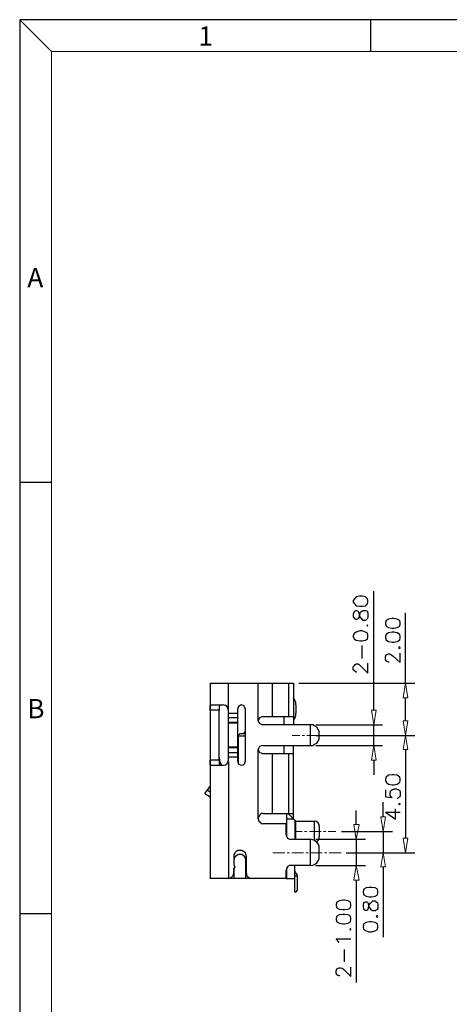
# Model space of a CAD drawing. Units: inches. Extents: x -943 to -140, y 1 to 550.
# Drawn here: x -943 to -811, y 248 to 550 of the extents above; entities that cross this region are included whole.
import ezdxf

# ---------------------------------------------------------------- set-up
doc = ezdxf.new("R2010")
doc.units = ezdxf.units.IN
doc.header["$MEASUREMENT"] = 0
doc.layers.add('1', color=7, linetype='Continuous')
doc.layers.add('5-3', color=2, linetype='Continuous')
doc.styles.add('COMPLEX', font='COMPLEX.SHX', dxfattribs={"bigfont": 'OKV.SHX'})

msp = doc.modelspace()

# ---------------------------------------------------------------- linework, layer by layer
at = {"color": 0, "linetype": 'Continuous'}
for p, q in [((-933.26, 539.82), (-943.05, 549.61)), ((-835.31, 539.82), (-835.31, 549.61)), ((-933.26, 407.59), (-943.05, 407.59)), ((-933.26, 275.36), (-943.05, 275.36))]:
    msp.add_line(p, q, dxfattribs=at)
for p, q in [((-943.05, 549.61), (-943.05, 1.32)), ((-139.9, 549.61), (-943.05, 549.61))]:
    msp.add_line(p, q)
at = {"color": 7, "linetype": 'Continuous', "lineweight": 0}
for q in [(-149.69, 539.82), (-933.26, 11.12)]:
    msp.add_line((-933.26, 539.82), q, dxfattribs=at)
at = {"layer": '1', "color": 0, "lineweight": 25}
for points in [[(-840.67, 370.92), (-840.31, 370.38), (-839.77, 369.84), (-838.69, 369.66), (-837.97, 369.66), (-836.89, 369.84), (-836.35, 370.38), (-836.17, 370.92), (-836.17, 371.46), (-836.35, 372), (-836.89, 372.54), (-837.97, 372.72), (-838.69, 372.72), (-839.77, 372.54), (-840.31, 372), (-840.67, 371.46), (-840.67, 370.92)], [(-834.37, 337.8), (-834.37, 374.34)], [(-840.67, 366.42), (-840.31, 365.88), (-839.95, 365.7), (-839.59, 365.7), (-839.05, 365.88), (-838.87, 366.24), (-838.69, 367.14), (-838.51, 367.86), (-837.97, 368.22), (-837.61, 368.4), (-836.89, 368.4), (-836.53, 368.22), (-836.35, 368.04), (-836.17, 367.32), (-836.17, 366.42), (-836.35, 365.88), (-836.53, 365.7), (-836.89, 365.34), (-837.61, 365.34), (-837.97, 365.7), (-838.51, 366.06), (-838.69, 366.78), (-838.87, 367.5), (-839.05, 368.04), (-839.59, 368.22), (-839.95, 368.22), (-840.31, 368.04), (-840.67, 367.32), (-840.67, 366.42)], [(-830.77, 364.26), (-830.59, 363.54), (-829.87, 363.18), (-828.79, 363), (-828.25, 363), (-827.17, 363.18), (-826.45, 363.54), (-826.27, 364.26), (-826.27, 364.62), (-826.45, 365.34), (-827.17, 365.7), (-828.25, 365.88), (-828.79, 365.88), (-829.87, 365.7), (-830.59, 365.34), (-830.77, 364.62), (-830.77, 364.26)], [(-824.65, 346.08), (-824.65, 367.68)], [(-836.53, 363.72), (-836.35, 363.54), (-836.17, 363.72), (-836.35, 363.9), (-836.53, 363.72)], [(-840.67, 360.3), (-840.31, 359.58), (-839.77, 359.22), (-838.69, 359.04), (-837.97, 359.04), (-836.89, 359.22), (-836.35, 359.58), (-836.17, 360.3), (-836.17, 360.66), (-836.35, 361.38), (-836.89, 361.74), (-837.97, 362.1), (-838.69, 362.1), (-839.77, 361.74), (-840.31, 361.38), (-840.67, 360.66), (-840.67, 360.3)], [(-830.77, 359.94), (-830.59, 359.4), (-829.87, 358.86), (-828.79, 358.68), (-828.25, 358.68), (-827.17, 358.86), (-826.45, 359.4), (-826.27, 359.94), (-826.27, 360.48), (-826.45, 361.02), (-827.17, 361.56), (-828.25, 361.74), (-828.79, 361.74), (-829.87, 361.56), (-830.59, 361.02), (-830.77, 360.48), (-830.77, 359.94)], [(-837.97, 353.64), (-837.97, 357.6)], [(-826.81, 357.06), (-826.45, 356.7), (-826.27, 357.06), (-826.45, 357.24), (-826.81, 357.06)], [(-829.69, 352.56), (-829.87, 352.56), (-830.41, 352.74), (-830.59, 352.92), (-830.77, 353.28), (-830.77, 354.18), (-830.59, 354.72), (-830.41, 354.9), (-829.87, 355.08), (-829.51, 355.08), (-829.15, 354.9), (-828.43, 354.36), (-826.27, 352.38), (-826.27, 355.26)], [(-839.59, 349.5), (-839.77, 349.5), (-840.13, 349.68), (-840.31, 349.86), (-840.67, 350.22), (-840.67, 351.12), (-840.31, 351.48), (-840.13, 351.84), (-839.77, 352.02), (-839.23, 352.02), (-838.87, 351.84), (-838.33, 351.3), (-836.17, 349.14), (-836.17, 352.2)], [(-884.59, 346.08), (-884.59, 286.14)], [(-884.59, 346.08), (-859.03, 346.08), (-859.03, 333.3)], [(-879.01, 338.16), (-879.01, 346.08)], [(-869.83, 334.56), (-869.83, 346.08)], [(-865.51, 335.82), (-865.51, 346.08)], [(-860.47, 335.82), (-860.47, 346.08)], [(-857.41, 346.08), (-821.77, 346.08)], [(-858.31, 339.42), (-858.31, 340.14), (-858.67, 340.86), (-859.03, 341.58)], [(-824.65, 334.56), (-824.65, 341.58)], [(-884.59, 337.8), (-884.59, 339.06), (-884.59, 339.24), (-884.41, 339.42)], [(-884.41, 339.42), (-880.63, 339.42)], [(-881.53, 339.24), (-881.89, 339.06), (-881.89, 338.52), (-881.89, 337.8)], [(-879.01, 337.8), (-879.19, 338.34), (-879.37, 338.88), (-879.91, 339.24), (-880.63, 339.42)], [(-873.79, 338.16), (-873.97, 338.52), (-874.15, 339.06), (-874.51, 339.24), (-875.05, 339.42), (-875.41, 339.24), (-875.77, 339.06), (-876.13, 338.52), (-876.13, 338.16)], [(-858.31, 339.42), (-858.31, 336.9)], [(-881.89, 337.8), (-884.59, 337.8)], [(-881.89, 322.5), (-881.89, 337.8)], [(-879.01, 322.5), (-879.01, 337.8)], [(-879.01, 336.9), (-876.13, 336.9)], [(-876.13, 335.46), (-879.01, 335.46)], [(-876.13, 322.14), (-876.13, 338.16)], [(-873.79, 322.14), (-873.79, 338.16)], [(-868.57, 335.82), (-868.93, 335.64), (-869.47, 335.46), (-869.65, 334.92), (-869.83, 334.56), (-869.65, 334.02), (-869.47, 333.66), (-868.93, 333.48), (-868.57, 333.3)], [(-868.57, 335.82), (-859.03, 335.82)], [(-861.91, 333.3), (-861.91, 335.82)], [(-859.03, 334.74), (-858.67, 335.28), (-858.31, 336.18), (-858.31, 336.9)], [(-876.13, 334.02), (-879.01, 334.02)], [(-876.13, 333.84), (-879.01, 333.84)], [(-853.81, 333.3), (-868.57, 333.3)], [(-853.81, 327), (-853.81, 333.3)], [(-851.11, 330.6), (-851.11, 331.32), (-851.47, 331.86), (-851.83, 332.58), (-852.55, 332.94), (-853.09, 333.3), (-853.81, 333.3)], [(-852.19, 333.3), (-831.67, 333.3)], [(-834.37, 327), (-834.37, 333.3)], [(-876.13, 329.88), (-875.41, 330.6)], [(-875.95, 329.88), (-875.95, 330.06)], [(-875.95, 321.42), (-875.95, 329.88)], [(-875.95, 329.88), (-873.79, 329.88)], [(-875.41, 330.6), (-873.79, 330.6)], [(-873.79, 331.32), (-874.15, 330.96)], [(-874.15, 330.6), (-874.15, 330.96)], [(-874.15, 330.96), (-873.79, 330.96)], [(-873.79, 331.32), (-873.79, 331.32)], [(-853.81, 327), (-853.09, 327), (-852.55, 327.36), (-851.83, 327.72), (-851.47, 328.26), (-851.11, 328.98), (-851.11, 329.7)], [(-852.19, 330.06), (-821.77, 330.06)], [(-852.19, 330.06), (-821.77, 330.06)], [(-851.11, 329.7), (-851.11, 330.6)], [(-876.13, 326.46), (-879.01, 326.46)], [(-876.13, 326.28), (-879.01, 326.28)], [(-868.57, 327), (-868.93, 326.82), (-869.47, 326.64), (-869.65, 326.28), (-869.83, 325.74), (-869.65, 325.2), (-869.47, 324.84), (-868.93, 324.66), (-868.57, 324.48)], [(-868.57, 327), (-853.81, 327)], [(-861.91, 324.48), (-861.91, 327)], [(-859.03, 304.5), (-859.03, 327)], [(-852.19, 327), (-831.67, 327)], [(-881.89, 323.4), (-881.71, 322.32)], [(-879.01, 324.84), (-876.13, 324.84)], [(-876.13, 323.4), (-879.01, 323.4)], [(-869.83, 304.5), (-869.83, 325.74)], [(-868.57, 324.48), (-859.03, 324.48)], [(-865.51, 306.12), (-865.51, 324.48)], [(-860.47, 306.12), (-860.47, 324.48)], [(-824.65, 325.74), (-824.65, 298.56)], [(-881.89, 322.5), (-884.59, 322.5)], [(-884.41, 320.88), (-884.59, 321.06), (-884.59, 321.24), (-884.59, 322.5)], [(-884.41, 320.88), (-880.63, 320.88)], [(-881.89, 322.5), (-881.89, 321.78), (-881.89, 321.24), (-881.53, 321.06)], [(-881.71, 322.32), (-881.89, 322.32)], [(-881.17, 320.88), (-881.71, 322.32)], [(-880.63, 320.88), (-879.91, 321.06), (-879.37, 321.42), (-879.19, 321.96), (-879.01, 322.5)], [(-879.01, 321.96), (-879.01, 286.14)], [(-876.13, 322.14), (-876.13, 321.6), (-875.77, 321.24), (-875.41, 321.06), (-875.05, 320.88), (-874.51, 321.06), (-874.15, 321.24), (-873.97, 321.6), (-873.79, 322.14)], [(-834.37, 322.5), (-834.37, 318)], [(-830.77, 316.2), (-830.59, 315.66), (-829.87, 315.12), (-828.79, 314.94), (-828.25, 314.94), (-827.17, 315.12), (-826.45, 315.66), (-826.27, 316.2), (-826.27, 316.74), (-826.45, 317.28), (-827.17, 317.82), (-828.25, 318), (-828.79, 318), (-829.87, 317.82), (-830.59, 317.28), (-830.77, 316.74), (-830.77, 316.2)], [(-886.21, 312.24), (-884.59, 314.4)], [(-886.21, 312.24), (-884.59, 311.16)], [(-885.49, 313.32), (-884.59, 312.78)], [(-830.77, 313.32), (-830.77, 311.16), (-828.79, 310.98), (-829.15, 311.16), (-829.33, 311.7), (-829.33, 312.42), (-829.15, 313.14), (-828.61, 313.5), (-828.07, 313.68), (-827.53, 313.68), (-826.99, 313.5), (-826.45, 313.14), (-826.27, 312.42), (-826.27, 311.7), (-826.45, 311.16), (-826.81, 310.98), (-827.17, 310.62)], [(-831.49, 305.04), (-831.49, 309.54)], [(-826.81, 309), (-826.45, 308.82), (-826.27, 309), (-826.45, 309.18), (-826.81, 309)], [(-868.39, 306.12), (-868.93, 306.12), (-869.29, 305.76), (-869.65, 305.22), (-869.83, 304.68)], [(-868.39, 306.12), (-859.03, 306.12)], [(-861.19, 306.12), (-861.19, 298.92)], [(-860.65, 306.12), (-858.31, 303.78)], [(-839.77, 302.7), (-839.77, 307.02)], [(-830.77, 306.48), (-827.71, 304.32), (-827.71, 307.56)], [(-830.77, 306.48), (-826.27, 306.48)], [(-869.83, 304.5), (-869.83, 304.32)], [(-869.83, 304.32), (-869.65, 303.78), (-869.29, 303.42), (-868.93, 303.06), (-868.39, 302.88)], [(-861.37, 302.88), (-868.39, 302.88)], [(-861.37, 302.88), (-861.37, 299.82)], [(-861.37, 302.88), (-861.37, 302.88)], [(-861.19, 304.5), (-859.03, 304.5)], [(-858.67, 304.14), (-858.67, 298.2)], [(-858.67, 304.14), (-858.67, 303.78), (-858.31, 303.78)], [(-858.31, 303.78), (-852.73, 303.78)], [(-858.31, 298.2), (-858.31, 303.78)], [(-852.73, 303.78), (-852.73, 297.84)], [(-851.11, 302.16), (-851.11, 302.7), (-851.47, 303.24), (-852.01, 303.6), (-852.73, 303.78)], [(-851.11, 302.16), (-851.11, 298.92)], [(-861.37, 299.82), (-861.19, 299.1), (-860.83, 298.56), (-860.29, 298.2), (-859.75, 298.2)], [(-844.27, 300.54), (-828.61, 300.54)], [(-831.49, 300.54), (-831.49, 294.06)], [(-859.75, 298.2), (-853.81, 298.2)], [(-853.81, 290.1), (-853.81, 298.2)], [(-851.11, 295.32), (-851.11, 296.04), (-851.47, 296.76), (-851.83, 297.3), (-852.55, 297.84), (-853.09, 298.02), (-853.81, 298.2)], [(-852.19, 298.2), (-836.89, 298.2)], [(-852.01, 297.48), (-851.47, 297.84), (-851.11, 298.38), (-851.11, 298.92)], [(-839.77, 298.2), (-839.77, 290.1)], [(-873.43, 292.8), (-873.61, 293.52), (-873.79, 294.06), (-874.33, 294.42), (-874.87, 294.78), (-875.41, 294.78), (-876.13, 294.78), (-876.67, 294.42), (-877.03, 294.06), (-877.39, 293.52), (-877.39, 292.8)], [(-873.61, 291.72), (-873.79, 292.26), (-873.97, 292.8), (-874.33, 293.16), (-874.87, 293.52), (-875.41, 293.52), (-875.95, 293.52), (-876.49, 293.16), (-877.03, 292.8), (-877.21, 292.26), (-877.39, 291.72)], [(-851.11, 292.98), (-851.11, 295.32)], [(-842.83, 294.06), (-821.77, 294.06)], [(-842.83, 294.06), (-828.61, 294.06)], [(-877.39, 292.8), (-877.39, 290.46)], [(-877.39, 291.72), (-877.39, 290.28)], [(-877.39, 290.46), (-877.03, 289.74)], [(-873.61, 286.14), (-873.61, 291.72)], [(-873.43, 287.76), (-873.43, 292.8)], [(-859.75, 290.1), (-860.29, 290.1), (-860.83, 289.74), (-861.19, 289.02), (-861.37, 288.48)], [(-853.81, 290.1), (-859.75, 290.1)], [(-858.67, 282), (-858.67, 290.1)], [(-853.81, 290.1), (-853.09, 290.28), (-852.55, 290.46), (-851.83, 291), (-851.47, 291.54), (-851.11, 292.26), (-851.11, 292.98)], [(-852.19, 290.1), (-836.89, 290.1)], [(-879.01, 286.14), (-878.47, 286.32), (-877.93, 286.68), (-877.57, 287.04), (-877.39, 287.76)], [(-877.03, 289.74), (-877.39, 289.2)], [(-877.39, 289.38), (-877.39, 286.14)], [(-877.39, 287.76), (-877.39, 289.2)], [(-873.43, 287.76), (-873.43, 287.04), (-873.07, 286.68), (-872.53, 286.32), (-871.81, 286.14)], [(-861.37, 288.48), (-861.37, 286.14)], [(-861.19, 289.38), (-861.19, 286.14)], [(-857.77, 286.86), (-857.95, 287.4), (-858.31, 287.94), (-858.67, 288.48)], [(-831.49, 289.74), (-831.49, 268.14)], [(-871.81, 286.14), (-884.59, 286.14)], [(-861.37, 286.14), (-871.81, 286.14)], [(-861.37, 286.14), (-858.67, 286.14)], [(-857.77, 286.86), (-858.67, 286.86)], [(-857.77, 282.54), (-857.77, 286.86)], [(-839.77, 285.6), (-839.77, 254.28)], [(-858.31, 282), (-858.67, 282)], [(-858.31, 282), (-857.77, 282.54)], [(-837.61, 281.82), (-837.43, 281.1), (-836.71, 280.74), (-835.81, 280.56), (-835.09, 280.56), (-834.01, 280.74), (-833.29, 281.1), (-833.11, 281.82), (-833.11, 282.18), (-833.29, 282.9), (-834.01, 283.26), (-835.09, 283.44), (-835.81, 283.44), (-836.71, 283.26), (-837.43, 282.9), (-837.61, 282.18), (-837.61, 281.82)], [(-845.89, 277.86), (-845.71, 277.14), (-844.99, 276.78), (-843.91, 276.6), (-843.37, 276.6), (-842.29, 276.78), (-841.57, 277.14), (-841.39, 277.86), (-841.39, 278.22), (-841.57, 278.94), (-842.29, 279.3), (-843.37, 279.48), (-843.91, 279.48), (-844.99, 279.3), (-845.71, 278.94), (-845.89, 278.22), (-845.89, 277.86)], [(-837.61, 277.32), (-837.43, 276.6), (-837.07, 276.42), (-836.53, 276.42), (-836.17, 276.6), (-835.99, 277.14), (-835.81, 278.04), (-835.45, 278.58), (-835.09, 278.94), (-834.73, 279.3), (-834.01, 279.3), (-833.65, 278.94), (-833.29, 278.76), (-833.11, 278.22), (-833.11, 277.32), (-833.29, 276.6), (-833.65, 276.42), (-834.01, 276.24), (-834.73, 276.24), (-835.09, 276.42), (-835.45, 276.96), (-835.81, 277.5), (-835.99, 278.4), (-836.17, 278.76), (-836.53, 278.94), (-837.07, 278.94), (-837.43, 278.76), (-837.61, 278.22), (-837.61, 277.32)], [(-845.89, 273.54), (-845.71, 272.82), (-844.99, 272.46), (-843.91, 272.28), (-843.37, 272.28), (-842.29, 272.46), (-841.57, 272.82), (-841.39, 273.54), (-841.39, 273.9), (-841.57, 274.62), (-842.29, 274.98), (-843.37, 275.16), (-843.91, 275.16), (-844.99, 274.98), (-845.71, 274.62), (-845.89, 273.9), (-845.89, 273.54)], [(-837.61, 271.2), (-837.43, 270.48), (-836.71, 270.12), (-835.81, 269.76), (-835.09, 269.76), (-834.01, 270.12), (-833.29, 270.48), (-833.11, 271.2), (-833.11, 271.56), (-833.29, 272.28), (-834.01, 272.64), (-835.09, 272.82), (-835.81, 272.82), (-836.71, 272.64), (-837.43, 272.28), (-837.61, 271.56), (-837.61, 271.2)], [(-833.65, 274.62), (-833.29, 274.26), (-833.11, 274.62), (-833.29, 274.8), (-833.65, 274.62)], [(-841.75, 270.48), (-841.57, 270.3), (-841.39, 270.48), (-841.57, 270.84), (-841.75, 270.48)], [(-844.99, 266.52), (-845.17, 266.88), (-845.89, 267.6), (-841.39, 267.6)], [(-843.37, 260.58), (-843.37, 264.36)], [(-844.81, 256.26), (-844.99, 256.26), (-845.35, 256.44), (-845.71, 256.62), (-845.89, 257.16), (-845.89, 257.88), (-845.71, 258.42), (-845.35, 258.6), (-844.99, 258.78), (-844.63, 258.78), (-844.09, 258.6), (-843.55, 258.24), (-841.39, 256.08), (-841.39, 258.96)]]:
    msp.add_lwpolyline(points, dxfattribs=at)
at = {"layer": '1', "color": 0, "lineweight": 5}
for points in [[(-825.37, 341.58), (-823.93, 341.58), (-824.65, 346.08), (-825.37, 341.58)], [(-835.09, 337.8), (-833.65, 337.8), (-834.37, 333.3), (-835.09, 337.8)], [(-825.37, 334.56), (-823.93, 334.56), (-824.65, 330.06), (-825.37, 334.56)], [(-859.39, 330.06), (-857.05, 330.06)], [(-856.33, 330.06), (-855.61, 330.06)], [(-854.89, 330.06), (-851.29, 330.06)], [(-850.57, 330.06), (-849.85, 330.06)], [(-849.13, 330.06), (-846.79, 330.06)], [(-825.37, 325.74), (-823.93, 325.74), (-824.65, 330.06), (-825.37, 325.74)], [(-835.09, 322.5), (-833.65, 322.5), (-834.37, 327), (-835.09, 322.5)], [(-840.49, 302.7), (-838.87, 302.7), (-839.77, 298.2), (-840.49, 302.7)], [(-832.21, 305.04), (-830.77, 305.04), (-831.49, 300.54), (-832.21, 305.04)], [(-858.67, 300.54), (-856.33, 300.54)], [(-855.61, 300.54), (-854.89, 300.54)], [(-854.17, 300.54), (-850.57, 300.54)], [(-849.85, 300.54), (-849.13, 300.54)], [(-848.41, 300.54), (-846.07, 300.54)], [(-825.37, 298.56), (-823.93, 298.56), (-824.65, 294.06), (-825.37, 298.56)], [(-865.33, 294.06), (-861.73, 294.06)], [(-861.01, 294.06), (-860.29, 294.06)], [(-859.57, 294.06), (-855.97, 294.06)], [(-855.25, 294.06), (-854.53, 294.06)], [(-853.81, 294.06), (-850.21, 294.06)], [(-849.49, 294.06), (-848.77, 294.06)], [(-848.05, 294.06), (-844.45, 294.06)], [(-832.21, 289.74), (-830.77, 289.74), (-831.49, 294.06), (-832.21, 289.74)], [(-840.49, 285.6), (-838.87, 285.6), (-839.77, 290.1), (-840.49, 285.6)]]:
    msp.add_lwpolyline(points, dxfattribs=at)

# ---------------------------------------------------------------- texts
at = {"layer": '5-3', "color": 0, "style": 'COMPLEX'}
for s, p in [('1', (-888.2, 541.69)), ('A', (-940.7, 467.55)), ('B', (-940.7, 335.32))]:
    msp.add_text(s, height=5.88, dxfattribs=at).set_placement(p)

doc.saveas('drawing.dxf')
